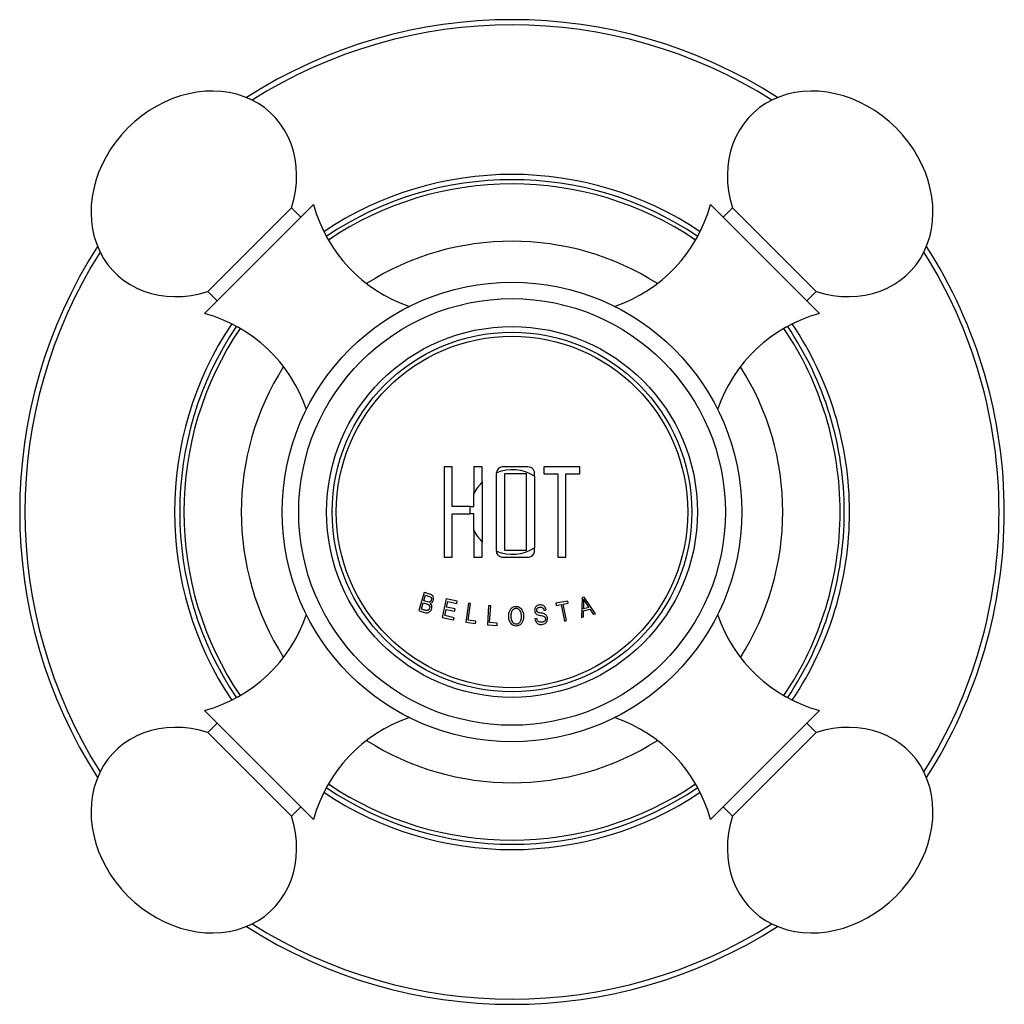
# Model space of a CAD drawing. Units: inches. Extents: x -771 to -136, y -88 to 456.
# Drawn here: x -769 to -709, y 56 to 116 of the extents above; entities that cross this region are included whole.
import ezdxf

# ---------------------------------------------------------------- set-up
doc = ezdxf.new("R2010")
doc.units = ezdxf.units.IN
for name, color, linetype in [('085002', 7, 'Continuous'), ('085008', 7, 'Continuous'), ('086001', 7, 'Continuous'), ('086003', 7, 'Continuous'), ('086007', 7, 'Continuous'), ('086026', 7, 'Continuous'), ('Default', 7, 'Continuous')]:
    doc.layers.add(name, color=color, linetype=linetype)

# ---------------------------------------------------------------- blocks, each defined once
blk = doc.blocks.new('SE15')
at = {"layer": '085002', "color": 7, "linetype": 'Continuous', "ltscale": 25.4}
for p, q in [((-751.501, 104.453), (-758.147, 97.806)), ((-720.671, 97.806), (-727.318, 104.453)), ((-752.844, 104.241), (-757.935, 99.15)), ((-752.278, 103.675), (-752.844, 104.241)), ((-725.974, 104.241), (-726.54, 103.675)), ((-720.883, 99.15), (-725.974, 104.241)), ((-757.935, 99.15), (-757.37, 98.584)), ((-721.449, 98.584), (-720.883, 99.15)), ((-758.147, 73.623), (-751.501, 66.977)), ((-727.318, 66.977), (-720.671, 73.623)), ((-757.37, 72.846), (-757.935, 72.28)), ((-720.883, 72.28), (-721.449, 72.846)), ((-757.935, 72.28), (-752.844, 67.189)), ((-725.974, 67.189), (-720.883, 72.28)), ((-752.844, 67.189), (-752.278, 67.754)), ((-726.54, 67.754), (-725.974, 67.189))]:
    blk.add_line(p, q, dxfattribs=at)
for centre, start, end in [((-742.777, 106.813), 195.13717, 251.44381), ((-736.042, 106.813), 288.55619, 344.86283), ((-760.507, 89.082), 18.55619, 74.86283), ((-718.311, 89.082), 105.13717, 161.44381), ((-760.507, 82.347), 285.13717, 341.44381), ((-718.311, 82.347), 198.55619, 254.86283), ((-742.777, 64.617), 108.55619, 164.86283), ((-736.042, 64.617), 15.13717, 71.44381)]:
    blk.add_arc(centre, 9.038, start, end, dxfattribs=at)
for centre, major_axis, start_param, end_param in [((-758.798, 105.103), (-4.808, -4.808), 2.128703, 4.712389), ((-720.021, 105.103), (4.808, -4.808), 1.570796, 4.154482), ((-758.798, 105.103), (4.808, 4.808), 1.570796, 4.154482), ((-720.021, 105.103), (-4.808, 4.808), 2.128703, 4.712389), ((-758.798, 66.327), (4.808, -4.808), 2.128703, 4.712389), ((-720.021, 66.327), (-4.808, -4.808), 1.570796, 4.154482), ((-758.798, 66.327), (-4.808, 4.808), 1.570796, 4.154482), ((-720.021, 66.327), (4.808, 4.808), 2.128703, 4.712389)]:
    blk.add_ellipse(centre, major_axis=major_axis, ratio=0.835396, start_param=start_param, end_param=end_param, dxfattribs=at)
at = {"layer": '085008', "color": 7, "linetype": 'Continuous', "ltscale": 25.4}
for p, q in [((-743.053, 88.465), (-743.543, 88.465)), ((-743.543, 88.465), (-743.543, 82.965)), ((-743.053, 86.047), (-743.053, 88.465)), ((-741.234, 88.465), (-741.728, 88.465)), ((-741.728, 88.465), (-741.728, 86.837)), ((-741.234, 87.532), (-741.234, 88.465)), ((-735.276, 88.465), (-737.474, 88.465)), ((-737.474, 88.465), (-737.474, 88.033)), ((-735.276, 88.033), (-735.276, 88.465)), ((-738.526, 88.033), (-739.871, 88.033)), ((-739.871, 88.033), (-739.871, 83.396)), ((-738.526, 83.396), (-738.526, 88.033)), ((-738.036, 87.894), (-738.036, 83.536)), ((-737.474, 88.033), (-736.621, 88.033)), ((-736.621, 88.033), (-736.621, 82.965)), ((-736.128, 82.965), (-736.128, 88.033)), ((-736.128, 88.033), (-735.276, 88.033)), ((-741.234, 87.532), (-741.234, 83.898)), ((-741.728, 86.047), (-741.728, 86.837)), ((-741.963, 86.047), (-743.053, 86.047)), ((-741.963, 86.047), (-741.728, 86.047)), ((-743.053, 82.965), (-743.053, 85.605)), ((-743.053, 85.605), (-741.982, 85.605)), ((-741.728, 85.605), (-741.982, 85.605)), ((-741.728, 84.593), (-741.728, 85.605)), ((-741.728, 84.593), (-741.728, 82.965)), ((-741.234, 82.965), (-741.234, 83.898)), ((-743.543, 82.965), (-743.053, 82.965)), ((-741.728, 82.965), (-741.234, 82.965)), ((-739.871, 83.396), (-738.526, 83.396)), ((-736.621, 82.965), (-736.128, 82.965)), ((-744.755, 80.813), (-745.095, 79.705)), ((-744.776, 80.312), (-744.674, 80.644)), ((-743.414, 80.424), (-743.662, 79.291)), ((-742.743, 80.277), (-743.414, 80.424)), ((-735.137, 80.496), (-735.182, 79.282)), ((-735.005, 80.533), (-735.137, 80.496)), ((-734.324, 79.518), (-735.005, 80.533)), ((-744.934, 79.8), (-744.817, 80.18)), ((-743.395, 79.918), (-743.32, 80.262)), ((-742.88, 79.806), (-743.395, 79.918)), ((-743.32, 80.262), (-742.772, 80.143)), ((-742.91, 79.671), (-742.88, 79.806)), ((-742.772, 80.143), (-742.743, 80.277)), ((-742.065, 80.152), (-742.223, 79.003)), ((-742.079, 79.123), (-741.94, 80.134)), ((-741.94, 80.134), (-742.065, 80.152)), ((-740.834, 80.001), (-740.907, 78.844)), ((-740.707, 79.993), (-740.834, 80.001)), ((-740.772, 78.974), (-740.707, 79.993)), ((-736.002, 80.291), (-736.744, 80.151)), ((-736.744, 80.151), (-736.719, 80.016)), ((-736.719, 80.016), (-736.41, 80.074)), ((-736.41, 80.074), (-736.22, 79.07)), ((-736.286, 80.098), (-735.977, 80.156)), ((-736.096, 79.094), (-736.286, 80.098)), ((-735.977, 80.156), (-736.002, 80.291)), ((-734.734, 79.9), (-735.047, 79.814)), ((-743.662, 79.291), (-742.968, 79.14)), ((-743.508, 79.399), (-743.424, 79.783)), ((-742.939, 79.274), (-743.508, 79.399)), ((-743.424, 79.783), (-742.91, 79.671)), ((-742.968, 79.14), (-742.939, 79.274)), ((-737.893, 79.233), (-738.009, 79.21)), ((-737.453, 79.722), (-737.337, 79.745)), ((-735.182, 79.282), (-735.054, 79.317)), ((-735.054, 79.317), (-735.049, 79.685)), ((-735.049, 79.685), (-734.663, 79.791)), ((-734.663, 79.791), (-734.463, 79.479)), ((-734.463, 79.479), (-734.324, 79.518)), ((-742.223, 79.003), (-741.635, 78.922)), ((-741.616, 79.059), (-742.079, 79.123)), ((-741.635, 78.922), (-741.616, 79.059)), ((-740.907, 78.844), (-740.314, 78.806)), ((-740.305, 78.944), (-740.772, 78.974)), ((-740.314, 78.806), (-740.305, 78.944)), ((-736.22, 79.07), (-736.096, 79.094))]:
    blk.add_line(p, q, dxfattribs=at)
for centre, radius, start, end in [((-739.409, 85.715), 2.576, 57.7799, 111.63331), ((-739.409, 85.715), 2.576, 135.12773, 154.17714), ((-739.409, 85.715), 2.576, 172.58981, 182.43853), ((-739.409, 85.715), 2.576, 205.82286, 224.87227), ((-739.409, 85.715), 2.576, 248.36935, 302.2201), ((-738.988, 80.137), 3.954, 355.31271, 3.76368), ((-726.64, 85.269), 9.713, 210.10872, 213.55816)]:
    blk.add_arc(centre, radius, start, end, dxfattribs=at)
for points, knots in [([(-738.036, 87.894), (-738.036, 88.014), (-738.023, 88.14), (-738.126, 88.358), (-738.236, 88.435), (-738.472, 88.479), (-738.596, 88.465), (-738.838, 88.465), (-738.959, 88.465), (-739.322, 88.465), (-739.565, 88.465), (-739.928, 88.465), (-740.057, 88.476), (-740.275, 88.355), (-740.346, 88.235), (-740.359, 88.109)], [0, 0, 0, 0, 0.125, 0.125, 0.25, 0.25, 0.375, 0.375, 0.5, 0.5, 0.75, 0.75, 0.875, 0.875, 1, 1, 1, 1]), ([(-740.359, 83.321), (-740.36, 83.337), (-740.361, 83.355), (-740.361, 83.372), (-740.361, 84.934), (-740.361, 86.496), (-740.361, 88.057), (-740.361, 88.075), (-740.36, 88.092), (-740.359, 88.109)], [0, 0, 0, 0, 0.009993, 0.009993, 0.009993, 0.989949, 0.989949, 0.989949, 1, 1, 1, 1]), ([(-740.359, 83.321), (-740.354, 83.276), (-740.343, 83.231), (-740.324, 83.191), (-740.305, 83.15), (-740.278, 83.112), (-740.247, 83.08), (-740.215, 83.047), (-740.177, 83.02), (-740.135, 83.001), (-740.098, 82.984), (-740.058, 82.973), (-740.017, 82.968), (-739.84, 82.947), (-739.661, 82.965), (-739.482, 82.965), (-739.241, 82.965), (-739, 82.965), (-738.759, 82.965), (-738.638, 82.965), (-738.518, 82.956), (-738.398, 82.967), (-738.354, 82.971), (-738.31, 82.981), (-738.27, 82.998), (-738.229, 83.016), (-738.192, 83.041), (-738.16, 83.071), (-738.128, 83.1), (-738.101, 83.135), (-738.081, 83.173), (-738.061, 83.211), (-738.048, 83.254), (-738.041, 83.296), (-738.029, 83.375), (-738.036, 83.456), (-738.036, 83.536)], [0, 0, 0, 0, 0.046443, 0.046443, 0.046443, 0.092996, 0.092996, 0.092996, 0.140217, 0.140217, 0.140217, 0.182323, 0.182323, 0.182323, 0.36548, 0.36548, 0.36548, 0.613135, 0.613135, 0.613135, 0.736955, 0.736955, 0.736955, 0.7824, 0.7824, 0.7824, 0.828093, 0.828093, 0.828093, 0.872697, 0.872697, 0.872697, 0.917294, 0.917294, 0.917294, 1, 1, 1, 1]), ([(-744.674, 80.644), (-744.622, 80.628), (-744.57, 80.612), (-744.517, 80.596), (-744.465, 80.58), (-744.409, 80.567), (-744.365, 80.534), (-744.353, 80.525), (-744.343, 80.514), (-744.335, 80.502), (-744.328, 80.491), (-744.322, 80.477), (-744.318, 80.464), (-744.314, 80.448), (-744.312, 80.433), (-744.313, 80.417), (-744.313, 80.391), (-744.32, 80.366), (-744.328, 80.341), (-744.335, 80.321), (-744.344, 80.301), (-744.357, 80.284), (-744.366, 80.272), (-744.377, 80.261), (-744.389, 80.253), (-744.401, 80.244), (-744.415, 80.238), (-744.43, 80.234), (-744.445, 80.23), (-744.461, 80.228), (-744.477, 80.229), (-744.532, 80.231), (-744.585, 80.253), (-744.638, 80.269), (-744.684, 80.283), (-744.73, 80.298), (-744.776, 80.312)], [0, 0, 0, 0, 0.156615, 0.156615, 0.156615, 0.314546, 0.314546, 0.314546, 0.354678, 0.354678, 0.354678, 0.394486, 0.394486, 0.394486, 0.43881, 0.43881, 0.43881, 0.512589, 0.512589, 0.512589, 0.574433, 0.574433, 0.574433, 0.617438, 0.617438, 0.617438, 0.660292, 0.660292, 0.660292, 0.705705, 0.705705, 0.705705, 0.862483, 0.862483, 0.862483, 1, 1, 1, 1]), ([(-744.399, 80.138), (-744.37, 80.145), (-744.341, 80.157), (-744.316, 80.174), (-744.29, 80.191), (-744.268, 80.212), (-744.25, 80.236), (-744.231, 80.261), (-744.216, 80.289), (-744.205, 80.318), (-744.194, 80.351), (-744.186, 80.386), (-744.185, 80.421), (-744.184, 80.459), (-744.191, 80.498), (-744.204, 80.534), (-744.213, 80.56), (-744.226, 80.584), (-744.242, 80.606), (-744.259, 80.627), (-744.281, 80.646), (-744.304, 80.66), (-744.379, 80.707), (-744.468, 80.725), (-744.552, 80.751), (-744.62, 80.771), (-744.687, 80.792), (-744.755, 80.813)], [0, 0, 0, 0, 0.080628, 0.080628, 0.080628, 0.161306, 0.161306, 0.161306, 0.243795, 0.243795, 0.243795, 0.336368, 0.336368, 0.336368, 0.437578, 0.437578, 0.437578, 0.508333, 0.508333, 0.508333, 0.579731, 0.579731, 0.579731, 0.813035, 0.813035, 0.813035, 1, 1, 1, 1]), ([(-745.095, 79.705), (-744.975, 79.668), (-744.856, 79.629), (-744.735, 79.594), (-744.69, 79.581), (-744.642, 79.572), (-744.596, 79.572), (-744.566, 79.571), (-744.536, 79.576), (-744.508, 79.585), (-744.481, 79.595), (-744.454, 79.61), (-744.432, 79.628), (-744.401, 79.652), (-744.375, 79.682), (-744.355, 79.714), (-744.329, 79.756), (-744.31, 79.803), (-744.3, 79.851), (-744.293, 79.883), (-744.29, 79.918), (-744.294, 79.952), (-744.297, 79.986), (-744.307, 80.02), (-744.324, 80.05), (-744.338, 80.077), (-744.357, 80.101), (-744.379, 80.121), (-744.385, 80.127), (-744.392, 80.133), (-744.399, 80.138)], [0, 0, 0, 0, 0.291156, 0.291156, 0.291156, 0.401504, 0.401504, 0.401504, 0.471023, 0.471023, 0.471023, 0.540665, 0.540665, 0.540665, 0.632791, 0.632791, 0.632791, 0.749736, 0.749736, 0.749736, 0.829488, 0.829488, 0.829488, 0.910263, 0.910263, 0.910263, 0.980003, 0.980003, 0.980003, 1, 1, 1, 1]), ([(-744.817, 80.18), (-744.728, 80.153), (-744.638, 80.131), (-744.552, 80.096), (-744.532, 80.088), (-744.511, 80.079), (-744.493, 80.066), (-744.479, 80.057), (-744.467, 80.044), (-744.456, 80.031), (-744.446, 80.017), (-744.438, 80.002), (-744.433, 79.986), (-744.427, 79.969), (-744.424, 79.951), (-744.423, 79.934), (-744.422, 79.908), (-744.426, 79.883), (-744.433, 79.859), (-744.441, 79.833), (-744.451, 79.809), (-744.465, 79.787), (-744.476, 79.77), (-744.49, 79.755), (-744.506, 79.743), (-744.521, 79.73), (-744.54, 79.721), (-744.559, 79.715), (-744.576, 79.711), (-744.594, 79.709), (-744.611, 79.71), (-744.675, 79.713), (-744.736, 79.739), (-744.798, 79.758), (-744.843, 79.772), (-744.889, 79.786), (-744.934, 79.8)], [0, 0, 0, 0, 0.236704, 0.236704, 0.236704, 0.292737, 0.292737, 0.292737, 0.336356, 0.336356, 0.336356, 0.379904, 0.379904, 0.379904, 0.425389, 0.425389, 0.425389, 0.491705, 0.491705, 0.491705, 0.560471, 0.560471, 0.560471, 0.612895, 0.612895, 0.612895, 0.666076, 0.666076, 0.666076, 0.71127, 0.71127, 0.71127, 0.877428, 0.877428, 0.877428, 1, 1, 1, 1]), ([(-739.61, 79.342), (-739.608, 79.251), (-739.592, 79.158), (-739.557, 79.073), (-739.534, 79.015), (-739.501, 78.96), (-739.461, 78.912), (-739.431, 78.877), (-739.396, 78.846), (-739.357, 78.822), (-739.318, 78.798), (-739.273, 78.781), (-739.227, 78.773), (-739.186, 78.766), (-739.144, 78.765), (-739.103, 78.769), (-739.055, 78.774), (-739.006, 78.788), (-738.963, 78.811), (-738.925, 78.831), (-738.891, 78.858), (-738.861, 78.888), (-738.82, 78.931), (-738.787, 78.981), (-738.762, 79.034), (-738.731, 79.102), (-738.713, 79.176), (-738.705, 79.249), (-738.693, 79.364), (-738.699, 79.483), (-738.73, 79.595), (-738.746, 79.654), (-738.77, 79.711), (-738.803, 79.762), (-738.83, 79.805), (-738.864, 79.845), (-738.905, 79.877), (-738.945, 79.909), (-738.992, 79.935), (-739.042, 79.95), (-739.085, 79.963), (-739.132, 79.968), (-739.178, 79.966), (-739.223, 79.964), (-739.268, 79.955), (-739.31, 79.939), (-739.351, 79.922), (-739.391, 79.898), (-739.424, 79.868), (-739.465, 79.833), (-739.501, 79.789), (-739.527, 79.742), (-739.56, 79.685), (-739.581, 79.621), (-739.593, 79.556), (-739.607, 79.486), (-739.611, 79.414), (-739.61, 79.342)], [0, 0, 0, 0, 0.082987, 0.082987, 0.082987, 0.139161, 0.139161, 0.139161, 0.179967, 0.179967, 0.179967, 0.221217, 0.221217, 0.221217, 0.25748, 0.25748, 0.25748, 0.300744, 0.300744, 0.300744, 0.338575, 0.338575, 0.338575, 0.391335, 0.391335, 0.391335, 0.458116, 0.458116, 0.458116, 0.562905, 0.562905, 0.562905, 0.617362, 0.617362, 0.617362, 0.662953, 0.662953, 0.662953, 0.708912, 0.708912, 0.708912, 0.749329, 0.749329, 0.749329, 0.788863, 0.788863, 0.788863, 0.828542, 0.828542, 0.828542, 0.876839, 0.876839, 0.876839, 0.935919, 0.935919, 0.935919, 1, 1, 1, 1]), ([(-739.479, 79.342), (-739.48, 79.417), (-739.476, 79.494), (-739.458, 79.567), (-739.448, 79.608), (-739.434, 79.649), (-739.412, 79.686), (-739.39, 79.723), (-739.36, 79.756), (-739.325, 79.782), (-739.301, 79.8), (-739.273, 79.814), (-739.244, 79.823), (-739.216, 79.832), (-739.185, 79.836), (-739.155, 79.835), (-739.123, 79.835), (-739.09, 79.829), (-739.059, 79.817), (-739.032, 79.806), (-739.007, 79.791), (-738.984, 79.773), (-738.957, 79.752), (-738.934, 79.726), (-738.915, 79.698), (-738.888, 79.658), (-738.87, 79.612), (-738.857, 79.566), (-738.835, 79.486), (-738.828, 79.401), (-738.831, 79.319), (-738.833, 79.255), (-738.842, 79.191), (-738.862, 79.13), (-738.876, 79.09), (-738.895, 79.052), (-738.921, 79.018), (-738.942, 78.99), (-738.967, 78.964), (-738.996, 78.945), (-739.02, 78.928), (-739.048, 78.915), (-739.077, 78.907), (-739.105, 78.9), (-739.135, 78.897), (-739.165, 78.898), (-739.197, 78.899), (-739.229, 78.906), (-739.258, 78.919), (-739.286, 78.93), (-739.311, 78.946), (-739.333, 78.965), (-739.364, 78.992), (-739.391, 79.024), (-739.411, 79.059), (-739.437, 79.104), (-739.454, 79.153), (-739.464, 79.204), (-739.473, 79.249), (-739.478, 79.296), (-739.479, 79.342)], [0, 0, 0, 0, 0.089097, 0.089097, 0.089097, 0.139353, 0.139353, 0.139353, 0.19041, 0.19041, 0.19041, 0.225404, 0.225404, 0.225404, 0.260293, 0.260293, 0.260293, 0.298209, 0.298209, 0.298209, 0.331979, 0.331979, 0.331979, 0.371908, 0.371908, 0.371908, 0.428947, 0.428947, 0.428947, 0.527943, 0.527943, 0.527943, 0.603712, 0.603712, 0.603712, 0.653943, 0.653943, 0.653943, 0.695161, 0.695161, 0.695161, 0.729642, 0.729642, 0.729642, 0.764011, 0.764011, 0.764011, 0.801435, 0.801435, 0.801435, 0.835901, 0.835901, 0.835901, 0.883921, 0.883921, 0.883921, 0.94497, 0.94497, 0.94497, 1, 1, 1, 1]), ([(-737.337, 79.745), (-737.345, 79.799), (-737.361, 79.852), (-737.388, 79.899), (-737.406, 79.928), (-737.429, 79.956), (-737.455, 79.978), (-737.482, 80), (-737.513, 80.018), (-737.546, 80.03), (-737.578, 80.042), (-737.613, 80.049), (-737.647, 80.051), (-737.7, 80.055), (-737.753, 80.049), (-737.803, 80.035), (-737.837, 80.025), (-737.87, 80.01), (-737.899, 79.991), (-737.928, 79.971), (-737.954, 79.945), (-737.974, 79.917), (-737.993, 79.89), (-738.008, 79.86), (-738.017, 79.829), (-738.026, 79.797), (-738.03, 79.764), (-738.029, 79.731), (-738.028, 79.694), (-738.023, 79.657), (-738.011, 79.622), (-738, 79.592), (-737.985, 79.562), (-737.965, 79.537), (-737.944, 79.511), (-737.919, 79.489), (-737.891, 79.472), (-737.855, 79.45), (-737.814, 79.437), (-737.773, 79.427), (-737.679, 79.403), (-737.581, 79.395), (-737.49, 79.364), (-737.472, 79.357), (-737.454, 79.349), (-737.438, 79.337), (-737.425, 79.328), (-737.413, 79.316), (-737.403, 79.302), (-737.394, 79.289), (-737.387, 79.274), (-737.382, 79.258), (-737.376, 79.239), (-737.373, 79.219), (-737.372, 79.2), (-737.372, 79.176), (-737.375, 79.151), (-737.383, 79.128), (-737.391, 79.108), (-737.403, 79.089), (-737.417, 79.072), (-737.43, 79.057), (-737.446, 79.044), (-737.464, 79.033), (-737.487, 79.019), (-737.514, 79.01), (-737.54, 79.004), (-737.581, 78.995), (-737.623, 78.991), (-737.664, 78.997), (-737.695, 79.001), (-737.725, 79.01), (-737.752, 79.023), (-737.78, 79.037), (-737.805, 79.055), (-737.825, 79.078), (-737.843, 79.098), (-737.857, 79.122), (-737.867, 79.146), (-737.879, 79.174), (-737.887, 79.204), (-737.893, 79.233)], [0, 0, 0, 0, 0.060284, 0.060284, 0.060284, 0.098409, 0.098409, 0.098409, 0.136636, 0.136636, 0.136636, 0.174332, 0.174332, 0.174332, 0.231402, 0.231402, 0.231402, 0.269512, 0.269512, 0.269512, 0.307914, 0.307914, 0.307914, 0.343772, 0.343772, 0.343772, 0.379829, 0.379829, 0.379829, 0.420497, 0.420497, 0.420497, 0.456264, 0.456264, 0.456264, 0.4922, 0.4922, 0.4922, 0.53847, 0.53847, 0.53847, 0.64324, 0.64324, 0.64324, 0.664523, 0.664523, 0.664523, 0.682686, 0.682686, 0.682686, 0.70066, 0.70066, 0.70066, 0.722422, 0.722422, 0.722422, 0.749137, 0.749137, 0.749137, 0.773024, 0.773024, 0.773024, 0.795111, 0.795111, 0.795111, 0.824875, 0.824875, 0.824875, 0.870005, 0.870005, 0.870005, 0.903383, 0.903383, 0.903383, 0.937031, 0.937031, 0.937031, 0.966714, 0.966714, 0.966714, 1, 1, 1, 1]), ([(-738.009, 79.21), (-738.001, 79.151), (-737.985, 79.091), (-737.957, 79.039), (-737.938, 79.004), (-737.913, 78.972), (-737.884, 78.945), (-737.854, 78.919), (-737.82, 78.897), (-737.782, 78.882), (-737.747, 78.867), (-737.708, 78.859), (-737.669, 78.856), (-737.613, 78.852), (-737.555, 78.858), (-737.5, 78.873), (-737.464, 78.883), (-737.428, 78.898), (-737.397, 78.918), (-737.366, 78.939), (-737.337, 78.966), (-737.316, 78.996), (-737.296, 79.024), (-737.28, 79.055), (-737.27, 79.087), (-737.258, 79.123), (-737.252, 79.161), (-737.252, 79.199), (-737.251, 79.239), (-737.257, 79.281), (-737.269, 79.319), (-737.279, 79.351), (-737.293, 79.381), (-737.312, 79.407), (-737.332, 79.434), (-737.357, 79.457), (-737.384, 79.475), (-737.418, 79.498), (-737.457, 79.515), (-737.497, 79.526), (-737.58, 79.549), (-737.668, 79.556), (-737.752, 79.576), (-737.777, 79.582), (-737.801, 79.589), (-737.824, 79.6), (-737.838, 79.606), (-737.851, 79.613), (-737.863, 79.623), (-737.874, 79.633), (-737.883, 79.646), (-737.89, 79.659), (-737.898, 79.675), (-737.903, 79.693), (-737.906, 79.711), (-737.909, 79.73), (-737.909, 79.75), (-737.906, 79.769), (-737.903, 79.785), (-737.898, 79.801), (-737.89, 79.816), (-737.881, 79.831), (-737.871, 79.844), (-737.859, 79.855), (-737.845, 79.868), (-737.83, 79.878), (-737.814, 79.886), (-737.788, 79.899), (-737.759, 79.907), (-737.73, 79.912), (-737.698, 79.917), (-737.666, 79.919), (-737.635, 79.915), (-737.613, 79.913), (-737.591, 79.908), (-737.572, 79.899), (-737.552, 79.89), (-737.533, 79.877), (-737.518, 79.862), (-737.505, 79.848), (-737.493, 79.831), (-737.484, 79.814), (-737.468, 79.786), (-737.459, 79.754), (-737.453, 79.722)], [0, 0, 0, 0, 0.066229, 0.066229, 0.066229, 0.109935, 0.109935, 0.109935, 0.153728, 0.153728, 0.153728, 0.195716, 0.195716, 0.195716, 0.257194, 0.257194, 0.257194, 0.297774, 0.297774, 0.297774, 0.338666, 0.338666, 0.338666, 0.375826, 0.375826, 0.375826, 0.417132, 0.417132, 0.417132, 0.461971, 0.461971, 0.461971, 0.498, 0.498, 0.498, 0.534183, 0.534183, 0.534183, 0.579017, 0.579017, 0.579017, 0.672283, 0.672283, 0.672283, 0.6998, 0.6998, 0.6998, 0.716078, 0.716078, 0.716078, 0.732501, 0.732501, 0.732501, 0.752554, 0.752554, 0.752554, 0.773596, 0.773596, 0.773596, 0.79174, 0.79174, 0.79174, 0.809821, 0.809821, 0.809821, 0.829461, 0.829461, 0.829461, 0.861197, 0.861197, 0.861197, 0.89551, 0.89551, 0.89551, 0.91901, 0.91901, 0.91901, 0.942768, 0.942768, 0.942768, 0.964165, 0.964165, 0.964165, 1, 1, 1, 1])]:
    blk.add_open_spline(points, degree=3, knots=knots, dxfattribs=at)
at = {"layer": '086001', "color": 7, "linetype": 'Continuous', "ltscale": 25.4}
for start, end in [(57.52779, 122.47221), (147.52779, 212.47221), (0, 32.42288), (327.52779, 360), (237.52779, 302.47221)]:
    blk.add_arc((-739.409, 85.715), 16.5, start, end, dxfattribs=at)
at = {"layer": '086003', "color": 7, "linetype": 'Continuous', "ltscale": 25.4}
for radius, start, end in [(30, 57.34485, 122.65515), (29.68, 57.74699, 122.25301), (20.57, 56.13378, 123.86622), (20.25, 56.0316, 123.9684), (19.993, 55.97084, 124.02916), (30, 147.34485, 212.65515), (29.68, 147.74699, 212.25301), (29.68, 0, 32.25301), (30, 0, 32.65515), (20.57, 146.13378, 213.86622), (20.25, 146.0316, 213.9684), (19.993, 145.97084, 214.02916), (19.993, 0, 34.02916), (20.25, 0, 33.9684), (20.57, 0, 33.86622), (19.993, 325.97084, 360), (20.25, 326.0316, 360), (20.57, 326.13378, 360), (29.68, 327.74699, 360), (30, 327.34485, 360), (19.993, 235.97084, 304.02916), (20.57, 236.13378, 303.86622), (20.25, 236.0316, 303.9684), (29.68, 237.74699, 302.25301), (30, 237.34485, 302.65515)]:
    blk.add_arc((-739.409, 85.715), radius, start, end, dxfattribs=at)
at = {"layer": '086007', "color": 7, "linetype": 'Continuous', "ltscale": 25.4}
blk.add_circle((-739.409, 85.715), 14, dxfattribs=at)
at = {"layer": '086026', "color": 7, "linetype": 'Continuous', "ltscale": 25.4}
for radius in [13, 11.3, 10.958, 10.708]:
    blk.add_circle((-739.409, 85.715), radius, dxfattribs=at)

msp = doc.modelspace()

# ---------------------------------------------------------------- block references
at = {"layer": 'Default'}
msp.add_blockref('SE15', (0, 0), dxfattribs=at)

doc.saveas('drawing.dxf')
